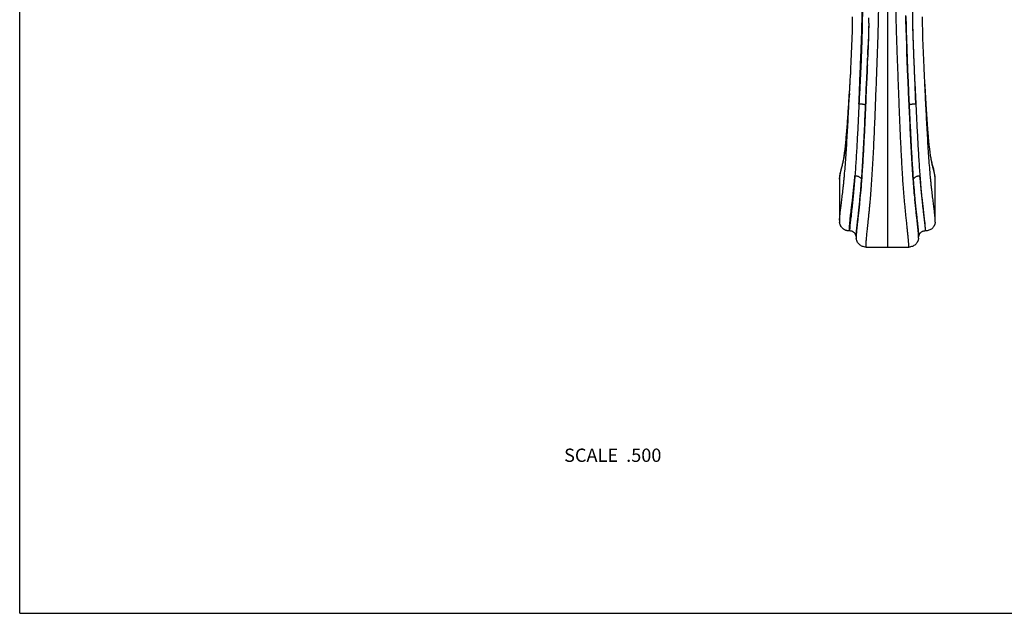
# Model space of a CAD drawing. Units: inches. Extents: x 0 to 11, y 0 to 8.5.
# Drawn here: x 0 to 5.9, y 0 to 3.6 of the extents above; entities that cross this region are included whole.
import ezdxf

# ---------------------------------------------------------------- set-up
doc = ezdxf.new("R2010")
doc.units = ezdxf.units.IN
doc.header["$LTSCALE"] = 0.605
doc.header["$MEASUREMENT"] = 0
doc.layers.get('0').update_dxf_attribs({"linetype": 'CONTINUOUS'})
doc.layers.add('ALL_ASSEMBLY_MEMBERS', color=7, linetype='CONTINUOUS')
doc.styles.get("Standard").update_dxf_attribs({"font": 'txt', "width": 0.8})

msp = doc.modelspace()

# ---------------------------------------------------------------- linework, layer by layer
at = {"color": 7, "linetype": 'CONTINUOUS'}
for q in [(0, 8.5), (11, 0)]:
    msp.add_line((0, 0), q, dxfattribs=at)
at = {"layer": 'ALL_ASSEMBLY_MEMBERS', "color": 7, "linetype": 'CONTINUOUS'}
for p, q in [((5.2233, 6.4991), (5.2233, 2.2049)), ((5.3352, 3.569), (5.3348, 3.5985)), ((5.111, 3.552), (5.1109, 3.5473)), ((5.1027, 3.3027), (5.1046, 3.3507)), ((5.105, 3.36), (5.1046, 3.3508)), ((5.1007, 3.2544), (5.1023, 3.2922)), ((5.1023, 3.2922), (5.1007, 3.2545)), ((5.1023, 3.2922), (5.1027, 3.3027)), ((5.1027, 3.3027), (5.1023, 3.2922)), ((5.3449, 3.2768), (5.3452, 3.2703)), ((5.3452, 3.2703), (5.3483, 3.1991)), ((5.3483, 3.1991), (5.3452, 3.2703)), ((4.9983, 3.1991), (5.0005, 3.2438)), ((5.0983, 3.1991), (5.0989, 3.2122)), ((5.0989, 3.2122), (5.0983, 3.1991)), ((5.0989, 3.2122), (5.0999, 3.2363)), ((5.0999, 3.2363), (5.0989, 3.2122)), ((5.1007, 3.2545), (5.0999, 3.2363)), ((5.0999, 3.2363), (5.1007, 3.2544)), ((5.4483, 3.1991), (5.4467, 3.2309)), ((4.9942, 3.1295), (4.9983, 3.1991)), ((4.9947, 3.1252), (4.9983, 3.1991)), ((4.9969, 3.1696), (4.9983, 3.1991)), ((5.0937, 3.0937), (5.0983, 3.1991)), ((5.0983, 3.1991), (5.094, 3.1003)), ((5.3532, 3.0874), (5.3483, 3.1991)), ((5.3483, 3.1991), (5.3532, 3.0874)), ((5.4498, 3.1732), (5.4483, 3.1991)), ((5.4511, 3.141), (5.4483, 3.1991)), ((5.4517, 3.141), (5.4498, 3.1732)), ((5.4514, 3.1448), (5.4498, 3.1732)), ((5.4517, 3.141), (5.4514, 3.1448)), ((4.994, 3.1253), (4.9942, 3.1295)), ((4.9945, 3.1218), (4.9947, 3.1252)), ((5.0937, 3.0937), (5.0927, 3.0711)), ((5.0929, 3.0766), (5.0937, 3.0937)), ((5.094, 3.1003), (5.0937, 3.0937)), ((5.3542, 3.0648), (5.3532, 3.0874)), ((5.3532, 3.0874), (5.3542, 3.0648)), ((5.454, 3.1019), (5.4517, 3.141)), ((5.0927, 3.0711), (5.0922, 3.0602)), ((5.0927, 3.0711), (5.0929, 3.0766)), ((5.3542, 3.0648), (5.3544, 3.0602)), ((5.3134, 2.66), (5.3129, 2.6686)), ((4.9356, 2.6135), (4.9356, 2.6151)), ((4.9356, 2.6151), (4.9356, 2.3659)), ((5.511, 2.3658), (5.511, 2.6151)), ((5.0583, 2.4959), (5.0584, 2.497)), ((5.0599, 2.5142), (5.0594, 2.5091)), ((5.0595, 2.509), (5.06, 2.5141)), ((5.3883, 2.497), (5.3885, 2.4953)), ((5.3352, 2.3923), (5.335, 2.3937)), ((4.9356, 2.3659), (4.9356, 2.3659)), ((4.9963, 2.3015), (4.9948, 2.3015)), ((5.0356, 2.2693), (5.0357, 2.2753)), ((5.0356, 2.2707), (5.0356, 2.269)), ((5.0356, 2.269), (5.0356, 2.2672)), ((5.0356, 2.2672), (5.0356, 2.2653)), ((5.411, 2.2693), (5.4109, 2.2743)), ((5.411, 2.2688), (5.411, 2.2707)), ((5.4518, 2.3015), (5.4503, 2.3015)), ((5.0948, 2.2049), (5.3518, 2.2049))]:
    msp.add_line(p, q, dxfattribs=at)
for points in [[(5.012, 3.591), (5.0117, 3.5531), (5.0109, 3.5063), (5.0096, 3.4598), (5.008, 3.4135), (5.0061, 3.3677), (5.0041, 3.3223), (5.0021, 3.2774), (5.0005, 3.2438)], [(5.3452, 3.2703), (5.343, 3.3256), (5.3411, 3.3739), (5.3393, 3.4224), (5.3377, 3.4711), (5.3363, 3.5201), (5.3352, 3.569)], [(5.4467, 3.2309), (5.4441, 3.2858), (5.4421, 3.3294), (5.4402, 3.3733), (5.4385, 3.4175), (5.4369, 3.4618), (5.4357, 3.5062), (5.4349, 3.5507), (5.4345, 3.5905)], [(5.111, 3.5519), (5.1102, 3.5186), (5.1088, 3.4676)], [(5.1088, 3.4676), (5.1071, 3.4171), (5.1053, 3.3672), (5.1046, 3.3508)], [(4.9942, 3.1296), (4.9921, 3.0945), (4.9899, 3.058), (4.9877, 3.0227), (4.9854, 2.9884), (4.983, 2.9554), (4.9807, 2.9242), (4.9784, 2.8952), (4.976, 2.868), (4.9736, 2.8427), (4.9712, 2.8192), (4.9687, 2.7975), (4.9661, 2.7773), (4.9635, 2.7588), (4.9608, 2.7422), (4.9578, 2.7269), (4.9548, 2.7133), (4.9518, 2.701), (4.9487, 2.689), (4.9454, 2.6771), (4.9423, 2.6651), (4.9394, 2.6523), (4.9371, 2.6383), (4.9357, 2.6228), (4.9356, 2.6151)], [(5.511, 2.6151), (5.5109, 2.621), (5.5098, 2.6357), (5.5078, 2.6491), (5.5051, 2.6617), (5.5021, 2.6738), (5.4988, 2.6858), (5.4956, 2.6977), (5.4925, 2.7102), (5.4893, 2.7241), (5.4863, 2.7397), (5.4834, 2.7568), (5.4807, 2.7757), (5.478, 2.7962), (5.4755, 2.818), (5.4731, 2.8411), (5.4708, 2.8654), (5.4686, 2.8907), (5.4664, 2.9173), (5.4643, 2.945), (5.4622, 2.9738), (5.4602, 3.0039), (5.4581, 3.0354), (5.4561, 3.068), (5.454, 3.1019)], [(4.9356, 2.3659), (4.9356, 2.364), (4.9356, 2.3621), (4.9356, 2.3602), (4.9357, 2.3582), (4.9358, 2.3561), (4.9359, 2.3547)], [(5.5107, 2.3547), (5.5107, 2.3561), (5.5109, 2.3581), (5.5109, 2.36), (5.511, 2.362), (5.511, 2.3638), (5.511, 2.3656), (5.511, 2.3658)], [(5.0356, 2.2653), (5.0357, 2.2634), (5.0357, 2.2614)], [(5.0357, 2.2614), (5.0358, 2.2595), (5.0359, 2.2582)], [(5.4107, 2.2582), (5.4107, 2.2594), (5.4108, 2.2613), (5.4109, 2.2632), (5.411, 2.2651), (5.411, 2.267), (5.411, 2.2688)]]:
    msp.add_lwpolyline(points, dxfattribs=at)
for centre, radius, start, end in [((-0.8438, 3.6756), 5.9561, 358.80907, 359.01867), ((-0.4367, 3.6696), 5.549, 358.78501, 359.00794), ((0.4341, 3.6545), 4.678, 359.00811, 359.15424), ((-10.9057, 3.9811), 16.0227, 357.7784, 357.98339), ((-17.3671, 4.231), 22.4889, 357.6343, 357.75692), ((5.3634, 2.6151), 0.1476, 359.3353, 359.98884), ((0.132, 2.9706), 4.949, 354.50843, 354.64856), ((-0.0228, 2.9839), 5.1045, 354.52649, 354.66243), ((10.472, 2.9839), 5.1071, 185.28829, 185.47169), ((5.1409, 2.3082), 0.1463, 181.25247, 182.6176), ((4.9986, 2.2633), 0.0372, 12.39557, 18.47525), ((4.9985, 2.2633), 0.0373, 6.32324, 12.39959), ((5.3032, 2.3083), 0.1488, 357.37692, 358.85067)]:
    msp.add_arc(centre, radius, start, end, dxfattribs=at)
for points, knots in [([(5.0522, 3.0678), (5.0537, 3.1052), (5.0559, 3.1614), (5.0588, 3.2364), (5.0611, 3.2924), (5.0634, 3.3481), (5.0656, 3.4031), (5.0676, 3.4574), (5.0694, 3.5108), (5.0706, 3.5632), (5.0711, 3.6064), (5.0711, 3.6406), (5.0707, 3.6747), (5.0694, 3.7348), (5.0656, 3.8211), (5.0589, 3.9254), (5.0506, 4.0308), (5.0415, 4.1372), (5.0338, 4.2265), (5.028, 4.2984), (5.0238, 4.3528), (5.0197, 4.4073), (5.0145, 4.4804), (5.0084, 4.5722), (5.0015, 4.6828), (4.9961, 4.7753), (4.9919, 4.8495), (4.9878, 4.924), (4.9829, 5.0173), (4.9782, 5.1107), (4.9747, 5.1856), (4.9722, 5.2418), (4.9699, 5.2981), (4.968, 5.345), (4.9666, 5.3826), (4.9655, 5.4107), (4.9645, 5.4389), (4.9636, 5.4671), (4.9626, 5.4953), (4.9617, 5.5235), (4.9607, 5.5516), (4.9596, 5.5751), (4.9585, 5.5938), (4.9573, 5.6126), (4.9556, 5.636), (4.9532, 5.664), (4.9494, 5.7012), (4.9438, 5.7475), (4.9329, 5.821), (4.9157, 5.9116), (4.8894, 6.0181), (4.8577, 6.1217), (4.8208, 6.2219), (4.7789, 6.3185), (4.7324, 6.4109), (4.6982, 6.4702), (4.6804, 6.4991)], [0, 0, 0, 0, 0.032228, 0.048402, 0.06452, 0.080512, 0.096323, 0.11191, 0.127241, 0.142294, 0.157071, 0.164395, 0.171716, 0.186416, 0.216073, 0.246064, 0.276382, 0.307013, 0.337938, 0.353505, 0.369137, 0.384827, 0.400571, 0.432202, 0.463998, 0.495929, 0.511937, 0.527969, 0.560102, 0.592314, 0.608446, 0.624593, 0.640751, 0.656918, 0.665004, 0.673091, 0.681179, 0.689267, 0.697355, 0.705443, 0.713529, 0.721612, 0.725652, 0.72969, 0.737762, 0.745825, 0.753879, 0.769951, 0.785966, 0.817783, 0.84926, 0.880338, 0.910973, 0.941136, 0.970813, 1, 1, 1, 1]), ([(4.7074, 6.4785), (4.724, 6.4492), (4.7559, 6.3892), (4.7918, 6.3117), (4.8182, 6.2478), (4.837, 6.1987), (4.8545, 6.1488), (4.8708, 6.098), (4.8859, 6.0465), (4.8997, 5.9942), (4.9123, 5.9413), (4.9236, 5.8877), (4.9319, 5.8427), (4.9378, 5.8064), (4.9418, 5.7791), (4.9455, 5.7516), (4.9498, 5.7148), (4.9543, 5.6686), (4.9585, 5.613), (4.9628, 5.5387), (4.9665, 5.4456), (4.97, 5.3339), (4.9744, 5.2223), (4.9796, 5.1109), (4.9852, 4.9998), (4.9911, 4.8889), (4.9972, 4.7784), (5.0036, 4.6684), (5.0105, 4.5588), (5.0178, 4.4499), (5.0244, 4.3595), (5.03, 4.2876), (5.0358, 4.2164), (5.0418, 4.1454), (5.0479, 4.0749), (5.0523, 4.0223), (5.0566, 3.97), (5.0605, 3.9179), (5.064, 3.8661), (5.0671, 3.8146), (5.0695, 3.7633), (5.0714, 3.7122), (5.0724, 3.6614), (5.0726, 3.6106), (5.0722, 3.568), (5.0715, 3.5336), (5.0708, 3.4986), (5.0695, 3.4542), (5.0677, 3.4003), (5.0656, 3.3457), (5.0632, 3.2905), (5.0605, 3.2349), (5.0569, 3.1606), (5.0541, 3.1049), (5.0522, 3.0678)], [0, 0, 0, 0, 0.029228, 0.058974, 0.074037, 0.089221, 0.104523, 0.119941, 0.135471, 0.151106, 0.166842, 0.182669, 0.198575, 0.206555, 0.214551, 0.222562, 0.230588, 0.246679, 0.262812, 0.27897, 0.311302, 0.343631, 0.375931, 0.408181, 0.440361, 0.47246, 0.504466, 0.536359, 0.568115, 0.599704, 0.631094, 0.646702, 0.662246, 0.693125, 0.708456, 0.72371, 0.738887, 0.753985, 0.769002, 0.783934, 0.798788, 0.813557, 0.828222, 0.842881, 0.857674, 0.86516, 0.872723, 0.888068, 0.90367, 0.919488, 0.935484, 0.951605, 0.967782, 1, 1, 1, 1]), ([(5.7392, 6.4785), (5.7226, 6.4492), (5.6907, 6.3891), (5.6475, 6.2958), (5.6088, 6.1986), (5.575, 6.0979), (5.551, 6.0117), (5.5343, 5.9414), (5.5231, 5.8878), (5.5133, 5.8337), (5.5048, 5.7792), (5.4988, 5.7334), (5.4947, 5.6966), (5.492, 5.6689), (5.4896, 5.6411), (5.4876, 5.6133), (5.4859, 5.5855), (5.4846, 5.5575), (5.4836, 5.5296), (5.4828, 5.5063), (5.4822, 5.4877), (5.4816, 5.4691), (5.4805, 5.4365), (5.4788, 5.3899), (5.476, 5.3155), (5.4728, 5.2411), (5.4695, 5.1667), (5.4669, 5.111), (5.4641, 5.0554), (5.4613, 4.9999), (5.4584, 4.9444), (5.4545, 4.8706), (5.4494, 4.7786), (5.443, 4.6685), (5.4361, 4.5589), (5.43, 4.4679), (5.4248, 4.3955), (5.4208, 4.3415), (5.4166, 4.2877), (5.4123, 4.2341), (5.4078, 4.1807), (5.4017, 4.1101), (5.3942, 4.0225), (5.3873, 3.9353), (5.3826, 3.866), (5.3795, 3.8145), (5.377, 3.7632), (5.3752, 3.7121), (5.3743, 3.6697), (5.374, 3.6359), (5.374, 3.6106), (5.3742, 3.5851), (5.3746, 3.5594), (5.375, 3.5335), (5.3758, 3.4984), (5.3771, 3.454), (5.3789, 3.4002), (5.381, 3.3456), (5.383, 3.2997), (5.3847, 3.2627), (5.3861, 3.2349), (5.3874, 3.207), (5.3893, 3.1698), (5.3916, 3.1234), (5.3935, 3.0863), (5.3944, 3.0678)], [0, 0, 0, 0, 0.029232, 0.058972, 0.08921, 0.119923, 0.151076, 0.166803, 0.18262, 0.198519, 0.214491, 0.230524, 0.238561, 0.246609, 0.254668, 0.262734, 0.270808, 0.278887, 0.286969, 0.295053, 0.299095, 0.303138, 0.311223, 0.327391, 0.343556, 0.37586, 0.391995, 0.408115, 0.424218, 0.440302, 0.456366, 0.472408, 0.50442, 0.536321, 0.568085, 0.599682, 0.615408, 0.63108, 0.646692, 0.66224, 0.677719, 0.693127, 0.723719, 0.754001, 0.769022, 0.78396, 0.798815, 0.813585, 0.828271, 0.835588, 0.842912, 0.850275, 0.857702, 0.865201, 0.87277, 0.888111, 0.903704, 0.919519, 0.93551, 0.943555, 0.951622, 0.959704, 0.96779, 0.98394, 1, 1, 1, 1]), ([(5.3944, 3.0678), (5.3937, 3.0865), (5.3922, 3.1239), (5.39, 3.1801), (5.3878, 3.2364), (5.3855, 3.2924), (5.3832, 3.3481), (5.381, 3.4031), (5.379, 3.4574), (5.3772, 3.5108), (5.376, 3.5632), (5.3755, 3.6064), (5.3755, 3.6406), (5.3759, 3.6747), (5.3772, 3.7347), (5.381, 3.8211), (5.3877, 3.9254), (5.396, 4.0308), (5.4051, 4.1372), (5.4128, 4.2265), (5.4186, 4.2984), (5.4228, 4.3527), (5.4269, 4.4073), (5.4321, 4.4804), (5.4382, 4.5722), (5.4451, 4.6828), (5.4516, 4.7939), (5.4578, 4.9054), (5.4637, 5.0173), (5.4683, 5.1107), (5.4718, 5.1856), (5.4743, 5.2418), (5.4767, 5.2981), (5.479, 5.3544), (5.4807, 5.4014), (5.482, 5.4389), (5.483, 5.4671), (5.4839, 5.4953), (5.4848, 5.5235), (5.4857, 5.5469), (5.4865, 5.5657), (5.4875, 5.5845), (5.4889, 5.6079), (5.4917, 5.6453), (5.4952, 5.6826), (5.4994, 5.7198), (5.5041, 5.7568), (5.5137, 5.821), (5.5309, 5.9116), (5.5572, 6.0181), (5.5889, 6.1217), (5.6258, 6.222), (5.6677, 6.3185), (5.7142, 6.4109), (5.7484, 6.4702), (5.7662, 6.4991)], [0, 0, 0, 0, 0.016068, 0.032227, 0.048401, 0.064518, 0.08051, 0.096321, 0.111908, 0.127239, 0.142293, 0.157069, 0.164393, 0.171714, 0.186415, 0.216071, 0.246063, 0.276381, 0.307012, 0.337937, 0.353505, 0.369136, 0.384826, 0.40057, 0.432202, 0.463998, 0.495929, 0.52797, 0.560102, 0.592315, 0.608448, 0.624594, 0.640752, 0.656919, 0.673093, 0.681181, 0.689269, 0.697357, 0.705445, 0.713531, 0.717573, 0.721614, 0.729692, 0.737764, 0.75388, 0.761923, 0.769952, 0.785968, 0.817785, 0.849261, 0.880339, 0.910974, 0.941136, 0.970813, 1, 1, 1, 1]), ([(5.0948, 2.2049), (5.0947, 2.2064), (5.0946, 2.2096), (5.0946, 2.2144), (5.0947, 2.2195), (5.095, 2.2269), (5.0956, 2.2369), (5.0967, 2.2497), (5.0979, 2.2635), (5.0994, 2.2784), (5.1011, 2.2945), (5.1036, 2.318), (5.1063, 2.3431), (5.1091, 2.3696), (5.1113, 2.3912), (5.1136, 2.4139), (5.1159, 2.4377), (5.1183, 2.4626), (5.1215, 2.498), (5.1253, 2.5448), (5.1296, 2.6038), (5.1336, 2.6662), (5.1374, 2.7315), (5.1409, 2.7994), (5.1453, 2.894), (5.1494, 2.9908), (5.1532, 3.0892), (5.156, 3.1643), (5.1589, 3.2395), (5.1617, 3.3145), (5.1644, 3.3887), (5.1669, 3.4618), (5.1688, 3.522), (5.1699, 3.5694), (5.1706, 3.6044), (5.171, 3.639), (5.1711, 3.6733), (5.1708, 3.7075), (5.1701, 3.7418), (5.1691, 3.7761), (5.1672, 3.8222), (5.1641, 3.8801), (5.1595, 3.95), (5.1541, 4.0202), (5.1481, 4.091), (5.144, 4.1383), (5.1419, 4.1621)], [0, 0, 0, 0, 0.002312, 0.004781, 0.007401, 0.010166, 0.016124, 0.022652, 0.029745, 0.037403, 0.045622, 0.054401, 0.073675, 0.084162, 0.095219, 0.10685, 0.119056, 0.13183, 0.145167, 0.173453, 0.203688, 0.235629, 0.26907, 0.303808, 0.339657, 0.413959, 0.452029, 0.490427, 0.528914, 0.567233, 0.605168, 0.642546, 0.679234, 0.697287, 0.715126, 0.732748, 0.750206, 0.767615, 0.785083, 0.802622, 0.82023, 0.855652, 0.891348, 0.92731, 0.96353, 1, 1, 1, 1]), ([(5.3129, 2.6686), (5.3112, 2.6973), (5.3079, 2.7561), (5.3034, 2.8461), (5.2993, 2.9394), (5.2955, 3.0353), (5.2924, 3.1163), (5.2899, 3.1817), (5.2881, 3.2309), (5.2862, 3.28), (5.2838, 3.3448), (5.2814, 3.4092), (5.2793, 3.4729), (5.2779, 3.5198), (5.2767, 3.5661), (5.2759, 3.6117), (5.2755, 3.6493), (5.2755, 3.6791), (5.2758, 3.7089), (5.2765, 3.7462), (5.2786, 3.8063), (5.2824, 3.8818), (5.2887, 3.973), (5.2962, 4.0651), (5.3016, 4.1267), (5.3043, 4.1576)], [0, 0, 0, 0, 0.057873, 0.118502, 0.18135, 0.245881, 0.311513, 0.344542, 0.37759, 0.410559, 0.443364, 0.508191, 0.5401, 0.571625, 0.602712, 0.633285, 0.6634, 0.678373, 0.693339, 0.72333, 0.753448, 0.814188, 0.875546, 0.937488, 1, 1, 1, 1]), ([(5.3349, 3.5931), (5.3352, 3.5676), (5.336, 3.5291), (5.3375, 3.4775), (5.3392, 3.4247), (5.3416, 3.3578), (5.3438, 3.3039), (5.3449, 3.2768)], [0, 0, 0, 0, 0.24159, 0.364766, 0.489419, 0.742664, 1, 1, 1, 1]), ([(5.1109, 3.5473), (5.1105, 3.5259), (5.1093, 3.4825), (5.1079, 3.4392), (5.1071, 3.4173)], [0, 0, 0, 0, 0.49477, 1, 1, 1, 1]), ([(4.9356, 2.6151), (4.9356, 2.6173), (4.9357, 2.6217), (4.9362, 2.6283), (4.9371, 2.6349), (4.9383, 2.6418), (4.9398, 2.6489), (4.9417, 2.6564), (4.9437, 2.6645), (4.946, 2.6731), (4.9485, 2.6825), (4.9511, 2.6926), (4.9537, 2.7037), (4.9563, 2.7157), (4.9589, 2.7287), (4.9614, 2.7428), (4.9637, 2.758), (4.9668, 2.7801), (4.9704, 2.8101), (4.9743, 2.8484), (4.978, 2.8895), (4.9815, 2.9331), (4.9848, 2.9788), (4.989, 3.0431), (4.992, 3.0921), (4.994, 3.1253)], [0, 0, 0, 0, 0.012858, 0.025626, 0.038605, 0.05203, 0.066135, 0.081127, 0.097193, 0.114508, 0.133244, 0.153556, 0.175573, 0.199419, 0.225212, 0.25304, 0.282914, 0.314708, 0.383571, 0.458686, 0.539202, 0.624405, 0.713653, 0.806363, 1, 1, 1, 1]), ([(4.9356, 2.3659), (4.9356, 2.3689), (4.9358, 2.3754), (4.9365, 2.3857), (4.9375, 2.3969), (4.9388, 2.4091), (4.9404, 2.4224), (4.9422, 2.4366), (4.9441, 2.4519), (4.947, 2.4743), (4.9508, 2.5049), (4.9547, 2.5373), (4.9579, 2.5653), (4.9603, 2.5879), (4.9626, 2.6116), (4.9657, 2.6451), (4.9693, 2.6891), (4.9734, 2.7444), (4.9773, 2.8025), (4.981, 2.863), (4.9845, 2.9256), (4.9891, 3.0121), (4.9924, 3.0776), (4.9945, 3.1218)], [0, 0, 0, 0, 0.012179, 0.025706, 0.040579, 0.056792, 0.074355, 0.093267, 0.113535, 0.135178, 0.182606, 0.235589, 0.264183, 0.294169, 0.325527, 0.358208, 0.427195, 0.500452, 0.5774, 0.657516, 0.740301, 0.825295, 1, 1, 1, 1]), ([(5.511, 2.3659), (5.511, 2.3674), (5.511, 2.3705), (5.5107, 2.3771), (5.5101, 2.3861), (5.509, 2.3975), (5.5076, 2.4101), (5.506, 2.4236), (5.5042, 2.4382), (5.5022, 2.4538), (5.4993, 2.4768), (5.4953, 2.5083), (5.4914, 2.5416), (5.4882, 2.5705), (5.4857, 2.5937), (5.4834, 2.6181), (5.4802, 2.6525), (5.4766, 2.6978), (5.4724, 2.7546), (5.4685, 2.8143), (5.4648, 2.8763), (5.4613, 2.9404), (5.4566, 3.0289), (5.4533, 3.0959), (5.4511, 3.141)], [0, 0, 0, 0, 0.005876, 0.012102, 0.025566, 0.04039, 0.056568, 0.074111, 0.093017, 0.113295, 0.134965, 0.18249, 0.235635, 0.264331, 0.294432, 0.325909, 0.358704, 0.427874, 0.501261, 0.57828, 0.658397, 0.741111, 0.825947, 1, 1, 1, 1]), ([(5.511, 2.6151), (5.511, 2.6173), (5.5109, 2.6218), (5.5104, 2.6285), (5.5094, 2.6353), (5.5082, 2.6423), (5.5066, 2.6496), (5.5047, 2.6574), (5.5025, 2.6656), (5.5002, 2.6745), (5.4977, 2.6842), (5.495, 2.6947), (5.4923, 2.7061), (5.4897, 2.7186), (5.4871, 2.7321), (5.4846, 2.7468), (5.4822, 2.7626), (5.4791, 2.7856), (5.4755, 2.8165), (5.4715, 2.8561), (5.4678, 2.8986), (5.4643, 2.9435), (5.461, 2.9906), (5.4567, 3.0566), (5.4537, 3.107), (5.4517, 3.141)], [0, 0, 0, 0, 0.012709, 0.025342, 0.038194, 0.05151, 0.065528, 0.080459, 0.096495, 0.113811, 0.132586, 0.152975, 0.175105, 0.199105, 0.225096, 0.25315, 0.283235, 0.315226, 0.384405, 0.459731, 0.540354, 0.625559, 0.714701, 0.807192, 1, 1, 1, 1]), ([(5.0522, 3.0678), (5.0504, 3.029), (5.0468, 2.9527), (5.041, 2.8409), (5.0358, 2.7513), (5.0313, 2.6831), (5.0289, 2.6503), (5.0277, 2.6343)], [0, 0, 0, 0, 0.268769, 0.527756, 0.772936, 0.889018, 1, 1, 1, 1]), ([(5.0522, 3.0678), (5.0548, 3.0677), (5.0599, 3.0674), (5.0673, 3.0668), (5.0741, 3.066), (5.0793, 3.0651), (5.083, 3.0644), (5.0853, 3.0638), (5.0873, 3.0632), (5.0888, 3.0627), (5.0898, 3.0623), (5.0904, 3.062), (5.091, 3.0617), (5.0916, 3.0612), (5.0922, 3.0607), (5.0922, 3.0602)], [0, 0, 0, 0, 0.187714, 0.369357, 0.537423, 0.685801, 0.750912, 0.809135, 0.859978, 0.903124, 0.92174, 0.938364, 0.953011, 0.965744, 1, 1, 1, 1]), ([(5.06, 2.5141), (5.0618, 2.5332), (5.0652, 2.5729), (5.0697, 2.6346), (5.074, 2.7004), (5.0781, 2.7696), (5.0819, 2.8419), (5.0869, 2.9427), (5.0904, 3.0194), (5.0927, 3.0711)], [0, 0, 0, 0, 0.102927, 0.214199, 0.332657, 0.457314, 0.587241, 0.721565, 1, 1, 1, 1]), ([(5.0922, 3.0602), (5.0904, 3.0196), (5.0868, 2.94), (5.081, 2.8235), (5.0758, 2.73), (5.0713, 2.6589), (5.0689, 2.6247), (5.0677, 2.608)], [0, 0, 0, 0, 0.268914, 0.527965, 0.773101, 0.889118, 1, 1, 1, 1]), ([(5.3867, 2.5132), (5.3858, 2.5225), (5.3841, 2.5414), (5.3809, 2.5807), (5.377, 2.6325), (5.3727, 2.6976), (5.3687, 2.7662), (5.3649, 2.8377), (5.3612, 2.9117), (5.3576, 2.9877), (5.3553, 3.0389), (5.3542, 3.0648)], [0, 0, 0, 0, 0.050353, 0.102927, 0.214176, 0.332598, 0.457221, 0.587124, 0.721444, 0.859356, 1, 1, 1, 1]), ([(5.3544, 3.0602), (5.3544, 3.0603), (5.3544, 3.0605), (5.3546, 3.0609), (5.3549, 3.0612), (5.3555, 3.0616), (5.3565, 3.0622), (5.3574, 3.0626), (5.3579, 3.0628)], [0, 0, 0, 0, 0.070362, 0.149728, 0.243457, 0.354715, 0.6359, 1, 1, 1, 1]), ([(5.3544, 3.0602), (5.3562, 3.0197), (5.3598, 2.94), (5.3656, 2.8235), (5.3708, 2.73), (5.3753, 2.6589), (5.3777, 2.6247), (5.3789, 2.608)], [0, 0, 0, 0, 0.26889, 0.527938, 0.773086, 0.889115, 1, 1, 1, 1]), ([(5.3579, 3.0628), (5.3588, 3.0631), (5.3608, 3.0637), (5.3642, 3.0645), (5.3682, 3.0653), (5.3728, 3.066), (5.3778, 3.0666), (5.3851, 3.0673), (5.3906, 3.0677), (5.3944, 3.0678)], [0, 0, 0, 0, 0.077256, 0.172508, 0.284059, 0.409696, 0.546984, 0.693244, 1, 1, 1, 1]), ([(5.3944, 3.0678), (5.3962, 3.029), (5.3998, 2.9527), (5.4056, 2.8409), (5.4108, 2.7513), (5.4153, 2.6831), (5.4177, 2.6503), (5.4189, 2.6343)], [0, 0, 0, 0, 0.268745, 0.527729, 0.77292, 0.889017, 1, 1, 1, 1]), ([(4.9947, 2.305), (4.9946, 2.3085), (4.9946, 2.316), (4.9952, 2.3278), (4.9962, 2.341), (4.9975, 2.3555), (4.9991, 2.3713), (5.0018, 2.395), (5.0048, 2.4206), (5.0082, 2.4479), (5.0109, 2.4705), (5.0137, 2.4944), (5.0166, 2.5198), (5.0195, 2.5465), (5.0223, 2.5746), (5.0251, 2.604), (5.0268, 2.6241), (5.0277, 2.6343)], [0, 0, 0, 0, 0.031601, 0.067478, 0.10742, 0.151388, 0.199401, 0.251461, 0.367911, 0.432365, 0.500992, 0.573855, 0.650948, 0.732254, 0.817684, 0.907034, 1, 1, 1, 1]), ([(5.0277, 2.6343), (5.0265, 2.6178), (5.0241, 2.586), (5.0202, 2.54), (5.0162, 2.4977), (5.0133, 2.4707), (5.0119, 2.4578)], [0, 0, 0, 0, 0.279767, 0.54059, 0.780805, 1, 1, 1, 1]), ([(5.0277, 2.6343), (5.0303, 2.6342), (5.0355, 2.6337), (5.0429, 2.632), (5.0498, 2.6295), (5.0559, 2.6262), (5.0602, 2.6229), (5.0629, 2.6199), (5.0646, 2.6177), (5.066, 2.6153), (5.0669, 2.6129), (5.0675, 2.6105), (5.0677, 2.6088), (5.0677, 2.608)], [0, 0, 0, 0, 0.149796, 0.297343, 0.438789, 0.571477, 0.693513, 0.75034, 0.804448, 0.856069, 0.905558, 0.95336, 1, 1, 1, 1]), ([(5.0677, 2.608), (5.0671, 2.5998), (5.0647, 2.5685), (5.0621, 2.5372), (5.0599, 2.5142)], [0, 0, 0, 0, 0.261999, 1, 1, 1, 1]), ([(5.335, 2.3937), (5.3341, 2.403), (5.3322, 2.4221), (5.3293, 2.4516), (5.3264, 2.4828), (5.3236, 2.5155), (5.3209, 2.5497), (5.3174, 2.5981), (5.315, 2.635), (5.3134, 2.66)], [0, 0, 0, 0, 0.104791, 0.215752, 0.332833, 0.45586, 0.584507, 0.71835, 1, 1, 1, 1]), ([(5.3789, 2.608), (5.3789, 2.6089), (5.3791, 2.6105), (5.3796, 2.6129), (5.3806, 2.6153), (5.3819, 2.6177), (5.3836, 2.62), (5.3864, 2.6229), (5.3907, 2.6262), (5.3968, 2.6295), (5.4037, 2.632), (5.4111, 2.6337), (5.4163, 2.6342), (5.4189, 2.6343)], [0, 0, 0, 0, 0.046641, 0.094444, 0.143934, 0.195555, 0.249662, 0.306489, 0.428524, 0.561211, 0.702657, 0.850204, 1, 1, 1, 1]), ([(5.3789, 2.608), (5.3803, 2.5888), (5.3826, 2.5604), (5.3858, 2.5234), (5.3875, 2.5057), (5.3883, 2.497)], [0, 0, 0, 0, 0.520283, 0.765516, 1, 1, 1, 1]), ([(5.4189, 2.6343), (5.42, 2.6183), (5.4218, 2.5945), (5.4244, 2.5635), (5.4263, 2.5414), (5.4283, 2.5203), (5.4309, 2.4938), (5.4329, 2.4744), (5.4342, 2.4617)], [0, 0, 0, 0, 0.278802, 0.411466, 0.539289, 0.662104, 0.779836, 1, 1, 1, 1]), ([(5.4519, 2.3054), (5.452, 2.307), (5.452, 2.3105), (5.4519, 2.316), (5.4517, 2.3217), (5.4512, 2.3301), (5.4504, 2.3414), (5.4491, 2.3559), (5.4474, 2.3717), (5.4448, 2.3954), (5.4417, 2.4209), (5.4384, 2.4482), (5.4357, 2.4708), (5.4329, 2.4947), (5.43, 2.52), (5.4271, 2.5467), (5.4242, 2.5748), (5.4215, 2.6041), (5.4197, 2.6241), (5.4189, 2.6343)], [0, 0, 0, 0, 0.015284, 0.031726, 0.049204, 0.067691, 0.107706, 0.151733, 0.199793, 0.251886, 0.368365, 0.432811, 0.501419, 0.574245, 0.651292, 0.732532, 0.817885, 0.90714, 1, 1, 1, 1]), ([(5.0583, 2.497), (5.057, 2.4839), (5.0545, 2.4588), (5.0507, 2.4228), (5.0471, 2.3899), (5.0437, 2.3602), (5.0411, 2.3373), (5.0393, 2.3205), (5.0381, 2.3091), (5.0371, 2.2984), (5.0363, 2.2885), (5.0358, 2.2807), (5.0356, 2.2748), (5.0356, 2.272), (5.0356, 2.2707)], [0, 0, 0, 0, 0.173395, 0.33267, 0.477963, 0.609446, 0.727278, 0.781165, 0.831695, 0.878884, 0.922711, 0.963116, 0.982028, 1, 1, 1, 1]), ([(5.0357, 2.2753), (5.0358, 2.2782), (5.0361, 2.2841), (5.0368, 2.2932), (5.0377, 2.3031), (5.0391, 2.3177), (5.0413, 2.3377), (5.0443, 2.3638), (5.0476, 2.3928), (5.0511, 2.4246), (5.0547, 2.4593), (5.0571, 2.4834), (5.0583, 2.4959)], [0, 0, 0, 0, 0.038309, 0.079842, 0.124616, 0.172606, 0.278272, 0.396727, 0.528142, 0.672459, 0.829725, 1, 1, 1, 1]), ([(5.4109, 2.2743), (5.4109, 2.2772), (5.4106, 2.2831), (5.4099, 2.2923), (5.409, 2.3022), (5.4075, 2.3169), (5.4053, 2.337), (5.4023, 2.3634), (5.399, 2.3926), (5.3955, 2.4248), (5.3918, 2.4599), (5.3894, 2.4843), (5.3882, 2.497)], [0, 0, 0, 0, 0.037996, 0.079254, 0.123799, 0.171601, 0.277017, 0.395391, 0.52689, 0.671458, 0.829143, 1, 1, 1, 1]), ([(5.3885, 2.4953), (5.3897, 2.4823), (5.3922, 2.4574), (5.396, 2.4217), (5.3996, 2.3891), (5.4029, 2.3596), (5.4055, 2.3369), (5.4073, 2.3202), (5.4085, 2.3089), (5.4095, 2.2983), (5.4103, 2.2884), (5.4108, 2.2806), (5.411, 2.2748), (5.411, 2.272), (5.411, 2.2707)], [0, 0, 0, 0, 0.173229, 0.332385, 0.477611, 0.609072, 0.726934, 0.780851, 0.831423, 0.878664, 0.922554, 0.963032, 0.981984, 1, 1, 1, 1]), ([(5.0119, 2.4578), (5.0103, 2.4424), (5.0077, 2.4202), (5.0043, 2.3916), (5.002, 2.3726), (4.9999, 2.3552), (4.9983, 2.3417), (4.9974, 2.3316), (4.9968, 2.3247), (4.9963, 2.3182), (4.9961, 2.314), (4.9961, 2.3119)], [0, 0, 0, 0, 0.316781, 0.458252, 0.588605, 0.707982, 0.816373, 0.866462, 0.91377, 0.958286, 1, 1, 1, 1]), ([(5.4342, 2.4617), (5.4351, 2.4535), (5.4369, 2.4376), (5.4395, 2.4147), (5.4421, 2.3934), (5.4445, 2.3739), (5.4466, 2.356), (5.4482, 2.3422), (5.4492, 2.3319), (5.4498, 2.3248), (5.4503, 2.3182), (5.4505, 2.3139), (5.4505, 2.3118)], [0, 0, 0, 0, 0.164619, 0.317788, 0.459511, 0.589933, 0.709216, 0.817353, 0.867257, 0.914341, 0.958593, 1, 1, 1, 1]), ([(5.3518, 2.2049), (5.3519, 2.2073), (5.3521, 2.2121), (5.3519, 2.2197), (5.3515, 2.228), (5.3509, 2.2369), (5.3502, 2.2465), (5.3489, 2.2604), (5.3471, 2.2794), (5.3445, 2.3041), (5.3416, 2.3312), (5.3384, 2.3609), (5.3363, 2.3815), (5.3352, 2.3923)], [0, 0, 0, 0, 0.036967, 0.077576, 0.121638, 0.169089, 0.219917, 0.274086, 0.392483, 0.52417, 0.669291, 0.827925, 1, 1, 1, 1]), ([(4.9948, 2.3015), (4.9911, 2.3015), (4.9855, 2.302), (4.9783, 2.3037), (4.9731, 2.3054), (4.968, 2.3076), (4.9632, 2.3103), (4.9587, 2.3134), (4.953, 2.318), (4.9469, 2.3247), (4.9421, 2.3324), (4.9393, 2.339), (4.9371, 2.3458), (4.9362, 2.3512), (4.9359, 2.3547)], [0, 0, 0, 0, 0.126888, 0.190385, 0.253737, 0.316931, 0.379959, 0.442813, 0.505475, 0.630051, 0.753837, 0.815558, 0.877172, 1, 1, 1, 1]), ([(4.9961, 2.3119), (4.996, 2.3101), (4.996, 2.3067), (4.9962, 2.3032), (4.9963, 2.3015)], [0, 0, 0, 0, 0.521133, 1, 1, 1, 1]), ([(5.4505, 2.3118), (5.4506, 2.31), (5.4506, 2.3066), (5.4504, 2.3032), (5.4503, 2.3015)], [0, 0, 0, 0, 0.520884, 1, 1, 1, 1]), ([(5.5107, 2.3547), (5.5104, 2.3512), (5.5095, 2.3458), (5.5073, 2.339), (5.5045, 2.3324), (5.4997, 2.3247), (5.4923, 2.3166), (5.4835, 2.3101), (5.4736, 2.3052), (5.4629, 2.3022), (5.4555, 2.3015), (5.4518, 2.3015)], [0, 0, 0, 0, 0.122877, 0.184517, 0.246263, 0.3701, 0.494726, 0.620157, 0.746294, 0.87306, 1, 1, 1, 1]), ([(5.0339, 2.2751), (5.0332, 2.277), (5.0316, 2.2807), (5.0284, 2.2859), (5.0244, 2.2905), (5.018, 2.2957), (5.0087, 2.3003), (5.0004, 2.3015), (4.9963, 2.3015)], [0, 0, 0, 0, 0.123188, 0.246855, 0.371196, 0.496211, 0.74734, 1, 1, 1, 1]), ([(5.0948, 2.2049), (5.0911, 2.2049), (5.0837, 2.2056), (5.073, 2.2086), (5.063, 2.2135), (5.0542, 2.2201), (5.0468, 2.2281), (5.0421, 2.2359), (5.0392, 2.2425), (5.037, 2.2493), (5.0362, 2.2547), (5.0359, 2.2582)], [0, 0, 0, 0, 0.126942, 0.253711, 0.379852, 0.505283, 0.629907, 0.753741, 0.815485, 0.877124, 1, 1, 1, 1]), ([(5.4107, 2.2582), (5.4104, 2.2547), (5.4095, 2.2493), (5.4074, 2.2425), (5.4045, 2.2359), (5.3997, 2.2281), (5.3924, 2.2201), (5.3835, 2.2135), (5.3736, 2.2086), (5.3629, 2.2056), (5.3555, 2.2049), (5.3518, 2.2049)], [0, 0, 0, 0, 0.122876, 0.184515, 0.246261, 0.370095, 0.49472, 0.62015, 0.746289, 0.873058, 1, 1, 1, 1]), ([(5.4503, 2.3015), (5.4479, 2.3015), (5.4431, 2.3011), (5.4361, 2.2992), (5.4296, 2.2961), (5.4237, 2.2919), (5.4188, 2.2868), (5.4149, 2.2809), (5.4122, 2.2743), (5.4113, 2.2697), (5.411, 2.2674)], [0, 0, 0, 0, 0.126818, 0.253625, 0.379775, 0.505204, 0.629875, 0.753748, 0.877059, 1, 1, 1, 1])]:
    msp.add_open_spline(points, degree=3, knots=knots, dxfattribs=at)

# ---------------------------------------------------------------- texts
at = {"color": 2, "linetype": 'CONTINUOUS', "insert": (3.8628, 0.9916), "char_height": 0.08, "width": 0.704, "attachment_point": 3, "line_spacing_factor": 0.9}
msp.add_mtext('SCALE  .500', dxfattribs=at)

doc.saveas('drawing.dxf')
